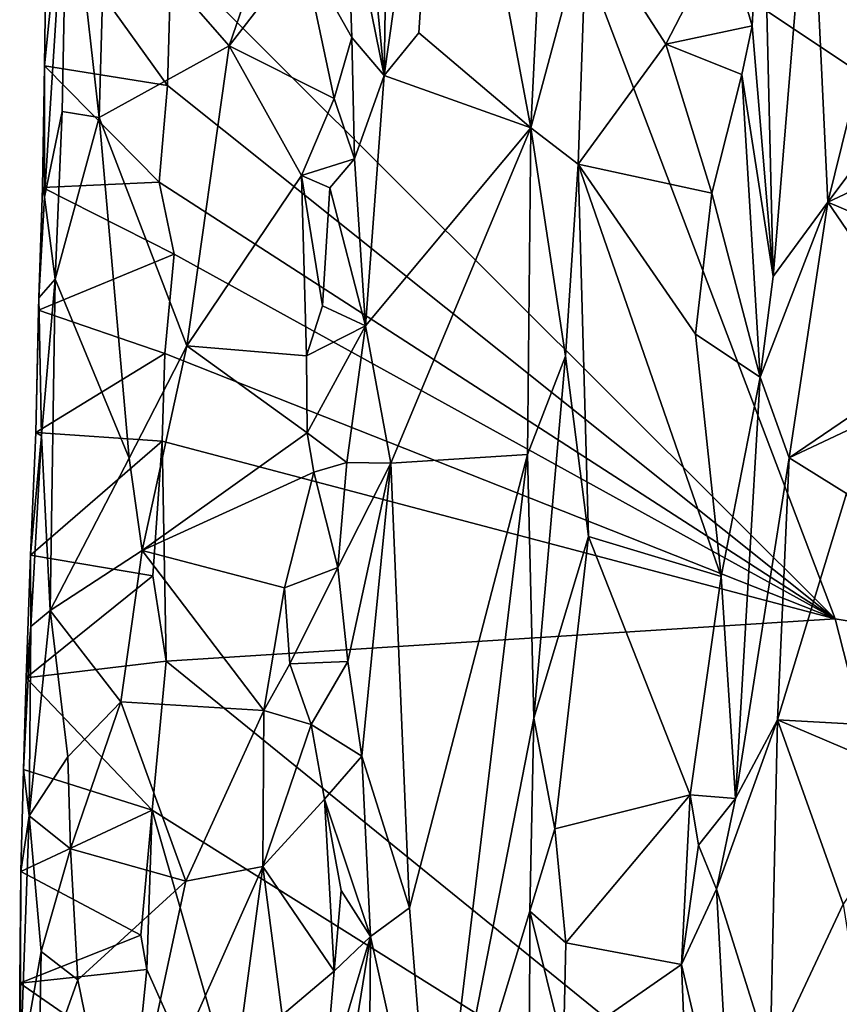
# Model space of a CAD drawing. Units: metres. Extents: x 22.6 to 24.4, y -21.6 to 2.5.
# Drawn here: x 23.2 to 23.6, y -0.2 to 0.2 of the extents above; entities that cross this region are included whole.
import ezdxf

# ---------------------------------------------------------------- set-up
doc = ezdxf.new("R2010")
doc.units = ezdxf.units.M

msp = doc.modelspace()

# ---------------------------------------------------------------- linework, layer by layer
at = {"layer": '1'}
for points in [[(23.4573, 0.30934, -1.53512), (24.04324, -0.08153, -1.51741), (24.00615, 0.45637, -1.52474)], [(23.40297, 0.2397, -1.2117), (23.38855, 0.22187, -1.21567), (23.413, 0.39462, -1.21171)], [(23.38855, 0.22187, -1.21567), (23.39039, 0.34139, -1.21758), (23.413, 0.39462, -1.21171)], [(23.40297, 0.2397, -1.2117), (23.413, 0.39462, -1.21171), (23.44962, 0.20003, -1.20302)], [(23.44962, 0.20003, -1.20302), (23.413, 0.39462, -1.21171), (23.45584, 0.32582, -1.20626)], [(23.37854, 0.32523, -1.22376), (23.39039, 0.34139, -1.21758), (23.38855, 0.22187, -1.21567)], [(23.5733, 0.16909, -1.08571), (23.56584, 0.32522, -1.0891), (23.61426, 0.33501, -1.08559)], [(23.61798, 0.22873, -1.08348), (23.5733, 0.16909, -1.08571), (23.61426, 0.33501, -1.08559)], [(23.32407, 0.23416, -1.29834), (23.27235, 0.29337, -1.39899), (23.35624, 0.32782, -1.24897)], [(23.32407, 0.23416, -1.29834), (23.35624, 0.32782, -1.24897), (23.35466, 0.27391, -1.24672)], [(23.37299, 0.29853, -1.22724), (23.37854, 0.32523, -1.22376), (23.38855, 0.22187, -1.21567)], [(23.44962, 0.20003, -1.20302), (23.45584, 0.32582, -1.20626), (23.47273, 0.28627, -1.19575)], [(23.54169, 0.24256, -1.1002), (23.53016, 0.28189, -1.11235), (23.54607, 0.32411, -1.09827)], [(23.55044, 0.13814, -1.09141), (23.54169, 0.24256, -1.1002), (23.54607, 0.32411, -1.09827)], [(23.56584, 0.32522, -1.0891), (23.55044, 0.13814, -1.09141), (23.54607, 0.32411, -1.09827)], [(23.5733, 0.16909, -1.08571), (23.55044, 0.13814, -1.09141), (23.56584, 0.32522, -1.0891)], [(23.24709, 0.17126, -1.46434), (23.24716, 0.22596, -1.49604), (23.25675, 0.32112, -1.4388)], [(23.24709, 0.17126, -1.46434), (23.25675, 0.32112, -1.4388), (23.25452, 0.20686, -1.43719)], [(23.25675, 0.32112, -1.4388), (23.24716, 0.22596, -1.49604), (23.24794, 0.28788, -1.49706)], [(23.26984, 0.20441, -1.39661), (23.25452, 0.20686, -1.43719), (23.25675, 0.32112, -1.4388)], [(23.26984, 0.20441, -1.39661), (23.25675, 0.32112, -1.4388), (23.27235, 0.29337, -1.39899)], [(23.29981, 0.27138, -1.53739), (23.57638, -0.00424, -1.53011), (23.4573, 0.30934, -1.53512)], [(23.4573, 0.30934, -1.53512), (23.57638, -0.00424, -1.53011), (24.04324, -0.08153, -1.51741)], [(23.37299, 0.29853, -1.22724), (23.37508, 0.23763, -1.2245), (23.35466, 0.27391, -1.24672)], [(23.38855, 0.22187, -1.21567), (23.37508, 0.23763, -1.2245), (23.37299, 0.29853, -1.22724)], [(23.32407, 0.23416, -1.29834), (23.26984, 0.20441, -1.39661), (23.27235, 0.29337, -1.39899)], [(23.24794, 0.28788, -1.49706), (23.24716, 0.22596, -1.49604), (23.2983, 0.21778, -1.53631)], [(23.24794, 0.28788, -1.49706), (23.2983, 0.21778, -1.53631), (23.29981, 0.27138, -1.53739)], [(23.46935, 0.18502, -1.19421), (23.44962, 0.20003, -1.20302), (23.47273, 0.28627, -1.19575)], [(23.46935, 0.18502, -1.19421), (23.47273, 0.28627, -1.19575), (23.5058, 0.23496, -1.14316)], [(23.5058, 0.23496, -1.14316), (23.47273, 0.28627, -1.19575), (23.53016, 0.28189, -1.11235)], [(23.54169, 0.24256, -1.1002), (23.5058, 0.23496, -1.14316), (23.53016, 0.28189, -1.11235)], [(23.2983, 0.21778, -1.53631), (23.57638, -0.00424, -1.53011), (23.29981, 0.27138, -1.53739)], [(23.32407, 0.23416, -1.29834), (23.35466, 0.27391, -1.24672), (23.36775, 0.21231, -1.23058)], [(23.36775, 0.21231, -1.23058), (23.35466, 0.27391, -1.24672), (23.37508, 0.23763, -1.2245)], [(23.53749, 0.22234, -1.10238), (23.5058, 0.23496, -1.14316), (23.54169, 0.24256, -1.1002)], [(23.53749, 0.22234, -1.10238), (23.54169, 0.24256, -1.1002), (23.55044, 0.13814, -1.09141)], [(23.44962, 0.20003, -1.20302), (23.38855, 0.22187, -1.21567), (23.40297, 0.2397, -1.2117)], [(23.30635, 0.10938, -1.32258), (23.26984, 0.20441, -1.39661), (23.32407, 0.23416, -1.29834)], [(23.30635, 0.10938, -1.32258), (23.32407, 0.23416, -1.29834), (23.35408, 0.18021, -1.24302)], [(23.35408, 0.18021, -1.24302), (23.32407, 0.23416, -1.29834), (23.36775, 0.21231, -1.23058)], [(23.37617, 0.18725, -1.221), (23.36775, 0.21231, -1.23058), (23.37508, 0.23763, -1.2245)], [(23.37617, 0.18725, -1.221), (23.37508, 0.23763, -1.2245), (23.38855, 0.22187, -1.21567)], [(23.46935, 0.18502, -1.19421), (23.5058, 0.23496, -1.14316), (23.52498, 0.17294, -1.114)], [(23.52498, 0.17294, -1.114), (23.5058, 0.23496, -1.14316), (23.53749, 0.22234, -1.10238)], [(23.24709, 0.17126, -1.46434), (23.24633, 0.17519, -1.49504), (23.24716, 0.22596, -1.49604)], [(23.24716, 0.22596, -1.49604), (23.24633, 0.17519, -1.49504), (23.29484, 0.17743, -1.53645)], [(23.24716, 0.22596, -1.49604), (23.29484, 0.17743, -1.53645), (23.2983, 0.21778, -1.53631)], [(23.61719, 0.1898, -1.08311), (23.5733, 0.16909, -1.08571), (23.61798, 0.22873, -1.08348)], [(23.38082, 0.11766, -1.21581), (23.37617, 0.18725, -1.221), (23.38855, 0.22187, -1.21567)], [(23.38082, 0.11766, -1.21581), (23.38855, 0.22187, -1.21567), (23.44962, 0.20003, -1.20302)], [(23.52498, 0.17294, -1.114), (23.53749, 0.22234, -1.10238), (23.54512, 0.09624, -1.09197)], [(23.54512, 0.09624, -1.09197), (23.53749, 0.22234, -1.10238), (23.55044, 0.13814, -1.09141)], [(23.2983, 0.21778, -1.53631), (23.29484, 0.17743, -1.53645), (23.57638, -0.00424, -1.53011)], [(23.35408, 0.18021, -1.24302), (23.36775, 0.21231, -1.23058), (23.37617, 0.18725, -1.221)], [(23.25154, 0.13705, -1.4367), (23.24709, 0.17126, -1.46434), (23.25452, 0.20686, -1.43719)], [(23.25154, 0.13705, -1.4367), (23.25452, 0.20686, -1.43719), (23.26984, 0.20441, -1.39661)], [(23.28242, 0.06259, -1.35834), (23.25154, 0.13705, -1.4367), (23.26984, 0.20441, -1.39661)], [(23.28242, 0.06259, -1.35834), (23.26984, 0.20441, -1.39661), (23.30635, 0.10938, -1.32258)], [(23.39132, 0.0605, -1.21032), (23.38082, 0.11766, -1.21581), (23.44962, 0.20003, -1.20302)], [(23.39132, 0.0605, -1.21032), (23.44962, 0.20003, -1.20302), (23.44822, 0.06408, -1.20277)], [(23.44822, 0.06408, -1.20277), (23.44962, 0.20003, -1.20302), (23.46404, 0.10507, -1.19537)], [(23.46404, 0.10507, -1.19537), (23.44962, 0.20003, -1.20302), (23.46935, 0.18502, -1.19421)], [(23.61762, 0.15025, -1.08137), (23.5733, 0.16909, -1.08571), (23.61719, 0.1898, -1.08311)], [(23.36586, 0.17514, -1.22827), (23.35408, 0.18021, -1.24302), (23.37617, 0.18725, -1.221)], [(23.38082, 0.11766, -1.21581), (23.36586, 0.17514, -1.22827), (23.37617, 0.18725, -1.221)], [(23.47368, 0.03002, -1.1813), (23.46404, 0.10507, -1.19537), (23.46935, 0.18502, -1.19421)], [(23.51811, 0.11419, -1.11975), (23.46935, 0.18502, -1.19421), (23.52498, 0.17294, -1.114)], [(23.47368, 0.03002, -1.1813), (23.46935, 0.18502, -1.19421), (23.52881, 0.01328, -1.10325)], [(23.52881, 0.01328, -1.10325), (23.46935, 0.18502, -1.19421), (23.51811, 0.11419, -1.11975)], [(23.24633, 0.17519, -1.49504), (23.30113, 0.14754, -1.536), (23.29484, 0.17743, -1.53645)], [(23.29484, 0.17743, -1.53645), (23.30113, 0.14754, -1.536), (23.57638, -0.00424, -1.53011)], [(23.35622, 0.10522, -1.23934), (23.30635, 0.10938, -1.32258), (23.35408, 0.18021, -1.24302)], [(23.35622, 0.10522, -1.23934), (23.35408, 0.18021, -1.24302), (23.36293, 0.12601, -1.23105)], [(23.36293, 0.12601, -1.23105), (23.35408, 0.18021, -1.24302), (23.36586, 0.17514, -1.22827)], [(23.24483, 0.12935, -1.47136), (23.24464, 0.12418, -1.49336), (23.24633, 0.17519, -1.49504)], [(23.24633, 0.17519, -1.49504), (23.24464, 0.12418, -1.49336), (23.30113, 0.14754, -1.536)], [(23.24483, 0.12935, -1.47136), (23.24633, 0.17519, -1.49504), (23.24709, 0.17126, -1.46434)], [(23.36293, 0.12601, -1.23105), (23.36586, 0.17514, -1.22827), (23.38082, 0.11766, -1.21581)], [(23.51811, 0.11419, -1.11975), (23.52498, 0.17294, -1.114), (23.54512, 0.09624, -1.09197)], [(23.25154, 0.13705, -1.4367), (23.24483, 0.12935, -1.47136), (23.24709, 0.17126, -1.46434)], [(23.54512, 0.09624, -1.09197), (23.55044, 0.13814, -1.09141), (23.5733, 0.16909, -1.08571)], [(23.55722, 0.06267, -1.0863), (23.54512, 0.09624, -1.09197), (23.5733, 0.16909, -1.08571)], [(23.55722, 0.06267, -1.0863), (23.5733, 0.16909, -1.08571), (23.61778, 0.10387, -1.08095)], [(23.61778, 0.10387, -1.08095), (23.5733, 0.16909, -1.08571), (23.61762, 0.15025, -1.08137)], [(23.24464, 0.12418, -1.49336), (23.29729, 0.10621, -1.53581), (23.30113, 0.14754, -1.536)], [(23.30113, 0.14754, -1.536), (23.29729, 0.10621, -1.53581), (23.57638, -0.00424, -1.53011)], [(23.24582, 0.07188, -1.45322), (23.24483, 0.12935, -1.47136), (23.25154, 0.13705, -1.4367)], [(23.24582, 0.07188, -1.45322), (23.25154, 0.13705, -1.4367), (23.2495, -0.00084, -1.42859)], [(23.2495, -0.00084, -1.42859), (23.25154, 0.13705, -1.4367), (23.28242, 0.06259, -1.35834)], [(23.24346, 0.07332, -1.49209), (23.24464, 0.12418, -1.49336), (23.24483, 0.12935, -1.47136)], [(23.24582, 0.07188, -1.45322), (23.24346, 0.07332, -1.49209), (23.24483, 0.12935, -1.47136)], [(23.24464, 0.12418, -1.49336), (23.24346, 0.07332, -1.49209), (23.29729, 0.10621, -1.53581)], [(23.35622, 0.10522, -1.23934), (23.36293, 0.12601, -1.23105), (23.38082, 0.11766, -1.21581)], [(23.35645, 0.07316, -1.23492), (23.35622, 0.10522, -1.23934), (23.38082, 0.11766, -1.21581)], [(23.37302, 0.06077, -1.21824), (23.35645, 0.07316, -1.23492), (23.38082, 0.11766, -1.21581)], [(23.37302, 0.06077, -1.21824), (23.38082, 0.11766, -1.21581), (23.39132, 0.0605, -1.21032)], [(23.52881, 0.01328, -1.10325), (23.51811, 0.11419, -1.11975), (23.54512, 0.09624, -1.09197)], [(23.28781, 0.02414, -1.34664), (23.28242, 0.06259, -1.35834), (23.30635, 0.10938, -1.32258)], [(23.28781, 0.02414, -1.34664), (23.30635, 0.10938, -1.32258), (23.35645, 0.07316, -1.23492)], [(23.35645, 0.07316, -1.23492), (23.30635, 0.10938, -1.32258), (23.35622, 0.10522, -1.23934)], [(23.24346, 0.07332, -1.49209), (23.29608, 0.0697, -1.53408), (23.29729, 0.10621, -1.53581)], [(23.29729, 0.10621, -1.53581), (23.29608, 0.0697, -1.53408), (23.57638, -0.00424, -1.53011)], [(23.45092, -0.04558, -1.19994), (23.44822, 0.06408, -1.20277), (23.46404, 0.10507, -1.19537)], [(23.47368, 0.03002, -1.1813), (23.45092, -0.04558, -1.19994), (23.46404, 0.10507, -1.19537)], [(23.61702, 0.09094, -1.08126), (23.55722, 0.06267, -1.0863), (23.61778, 0.10387, -1.08095)], [(23.52881, 0.01328, -1.10325), (23.54512, 0.09624, -1.09197), (23.53479, -0.07904, -1.09357)], [(23.53479, -0.07904, -1.09357), (23.54512, 0.09624, -1.09197), (23.55722, 0.06267, -1.0863)], [(23.58106, 0.04789, -1.08351), (23.55722, 0.06267, -1.0863), (23.61702, 0.09094, -1.08126)], [(23.24582, 0.07188, -1.45322), (23.24136, 0.02219, -1.49009), (23.24346, 0.07332, -1.49209)], [(23.24346, 0.07332, -1.49209), (23.24136, 0.02219, -1.49009), (23.29608, 0.0697, -1.53408)], [(23.24141, -0.00753, -1.46177), (23.24136, 0.02219, -1.49009), (23.24582, 0.07188, -1.45322)], [(23.24136, 0.02219, -1.49009), (23.29224, 0.01366, -1.53453), (23.29608, 0.0697, -1.53408)], [(23.2495, -0.00084, -1.42859), (23.24141, -0.00753, -1.46177), (23.24582, 0.07188, -1.45322)], [(23.28781, 0.02414, -1.34664), (23.35645, 0.07316, -1.23492), (23.35927, 0.05672, -1.23098)], [(23.29224, 0.01366, -1.53453), (23.29775, -0.02187, -1.53293), (23.29608, 0.0697, -1.53408)], [(23.29775, -0.02187, -1.53293), (23.57638, -0.00424, -1.53011), (23.29608, 0.0697, -1.53408)], [(23.35927, 0.05672, -1.23098), (23.35645, 0.07316, -1.23492), (23.37302, 0.06077, -1.21824)], [(23.28781, 0.02414, -1.34664), (23.2495, -0.00084, -1.42859), (23.28242, 0.06259, -1.35834)], [(23.39909, -0.12458, -1.20593), (23.39132, 0.0605, -1.21032), (23.44822, 0.06408, -1.20277)], [(23.40964, -0.25647, -1.20334), (23.39909, -0.12458, -1.20593), (23.44822, 0.06408, -1.20277)], [(23.40964, -0.25647, -1.20334), (23.44822, 0.06408, -1.20277), (23.45092, -0.04558, -1.19994)], [(23.55228, -0.04629, -1.08628), (23.53479, -0.07904, -1.09357), (23.55722, 0.06267, -1.0863)], [(23.55228, -0.04629, -1.08628), (23.55722, 0.06267, -1.0863), (23.58106, 0.04789, -1.08351)], [(23.36926, 0.01706, -1.22143), (23.35927, 0.05672, -1.23098), (23.37302, 0.06077, -1.21824)], [(23.36926, 0.01706, -1.22143), (23.37302, 0.06077, -1.21824), (23.39132, 0.0605, -1.21032)], [(23.37338, -0.02203, -1.21721), (23.36926, 0.01706, -1.22143), (23.39132, 0.0605, -1.21032)], [(23.37919, -0.0615, -1.21207), (23.37338, -0.02203, -1.21721), (23.39132, 0.0605, -1.21032)], [(23.37919, -0.0615, -1.21207), (23.39132, 0.0605, -1.21032), (23.39909, -0.12458, -1.20593)], [(23.34709, 0.00861, -1.24522), (23.28781, 0.02414, -1.34664), (23.35927, 0.05672, -1.23098)], [(23.34709, 0.00861, -1.24522), (23.35927, 0.05672, -1.23098), (23.36926, 0.01706, -1.22143)], [(23.61213, -0.04968, -1.07747), (23.55228, -0.04629, -1.08628), (23.58106, 0.04789, -1.08351)], [(23.45955, -0.09176, -1.19142), (23.45092, -0.04558, -1.19994), (23.47368, 0.03002, -1.1813)], [(23.51592, -0.07763, -1.11362), (23.45955, -0.09176, -1.19142), (23.47368, 0.03002, -1.1813)], [(23.51592, -0.07763, -1.11362), (23.47368, 0.03002, -1.1813), (23.52881, 0.01328, -1.10325)], [(23.23955, -0.02886, -1.48832), (23.24136, 0.02219, -1.49009), (23.24141, -0.00753, -1.46177)], [(23.24136, 0.02219, -1.49009), (23.23955, -0.02886, -1.48832), (23.29224, 0.01366, -1.53453)], [(23.27893, -0.03885, -1.35889), (23.2495, -0.00084, -1.42859), (23.28781, 0.02414, -1.34664)], [(23.27893, -0.03885, -1.35889), (23.28781, 0.02414, -1.34664), (23.3385, -0.04239, -1.25285)], [(23.3385, -0.04239, -1.25285), (23.28781, 0.02414, -1.34664), (23.34709, 0.00861, -1.24522)], [(23.34926, -0.02297, -1.23982), (23.34709, 0.00861, -1.24522), (23.36926, 0.01706, -1.22143)], [(23.34926, -0.02297, -1.23982), (23.36926, 0.01706, -1.22143), (23.37338, -0.02203, -1.21721)], [(23.23955, -0.02886, -1.48832), (23.29775, -0.02187, -1.53293), (23.29224, 0.01366, -1.53453)], [(23.53479, -0.07904, -1.09357), (23.51592, -0.07763, -1.11362), (23.52881, 0.01328, -1.10325)], [(23.3385, -0.04239, -1.25285), (23.34709, 0.00861, -1.24522), (23.34926, -0.02297, -1.23982)], [(23.24076, -0.08629, -1.45725), (23.24141, -0.00753, -1.46177), (23.2495, -0.00084, -1.42859)], [(23.25689, -0.06168, -1.40782), (23.24076, -0.08629, -1.45725), (23.2495, -0.00084, -1.42859)], [(23.27893, -0.03885, -1.35889), (23.25689, -0.06168, -1.40782), (23.2495, -0.00084, -1.42859)], [(23.23843, -0.06707, -1.48717), (23.23955, -0.02886, -1.48832), (23.24141, -0.00753, -1.46177)], [(23.24076, -0.08629, -1.45725), (23.23843, -0.06707, -1.48717), (23.24141, -0.00753, -1.46177)], [(23.29775, -0.02187, -1.53293), (23.65478, -0.31144, -1.52438), (23.57638, -0.00424, -1.53011)], [(23.57638, -0.00424, -1.53011), (23.65478, -0.31144, -1.52438), (24.04324, -0.08153, -1.51741)], [(23.292, -0.0839, -1.53346), (23.29775, -0.02187, -1.53293), (23.23955, -0.02886, -1.48832)], [(23.29775, -0.02187, -1.53293), (23.292, -0.0839, -1.53346), (23.65478, -0.31144, -1.52438)], [(23.3385, -0.04239, -1.25285), (23.34926, -0.02297, -1.23982), (23.35809, -0.04827, -1.22821)], [(23.35809, -0.04827, -1.22821), (23.34926, -0.02297, -1.23982), (23.37338, -0.02203, -1.21721)], [(23.37919, -0.0615, -1.21207), (23.35809, -0.04827, -1.22821), (23.37338, -0.02203, -1.21721)], [(23.23843, -0.06707, -1.48717), (23.292, -0.0839, -1.53346), (23.23955, -0.02886, -1.48832)], [(23.25791, -0.10003, -1.40088), (23.25689, -0.06168, -1.40782), (23.27893, -0.03885, -1.35889)], [(23.3059, -0.11356, -1.30705), (23.25791, -0.10003, -1.40088), (23.27893, -0.03885, -1.35889)], [(23.3059, -0.11356, -1.30705), (23.27893, -0.03885, -1.35889), (23.3385, -0.04239, -1.25285)], [(23.3059, -0.11356, -1.30705), (23.3385, -0.04239, -1.25285), (23.338, -0.10739, -1.24901)], [(23.338, -0.10739, -1.24901), (23.3385, -0.04239, -1.25285), (23.35809, -0.04827, -1.22821)], [(23.36367, -0.07931, -1.22127), (23.338, -0.10739, -1.24901), (23.35809, -0.04827, -1.22821)], [(23.36367, -0.07931, -1.22127), (23.35809, -0.04827, -1.22821), (23.37919, -0.0615, -1.21207)], [(23.4492, -0.12599, -1.19788), (23.40964, -0.25647, -1.20334), (23.45092, -0.04558, -1.19994)], [(23.4492, -0.12599, -1.19788), (23.45092, -0.04558, -1.19994), (23.45955, -0.09176, -1.19142)], [(23.54927, -0.1879, -1.08431), (23.52691, -0.11683, -1.09905), (23.55228, -0.04629, -1.08628)], [(23.52691, -0.11683, -1.09905), (23.53479, -0.07904, -1.09357), (23.55228, -0.04629, -1.08628)], [(23.54927, -0.1879, -1.08431), (23.55228, -0.04629, -1.08628), (23.5797, -0.12303, -1.08097)], [(23.5797, -0.12303, -1.08097), (23.55228, -0.04629, -1.08628), (23.61395, -0.07259, -1.07746)], [(23.61395, -0.07259, -1.07746), (23.55228, -0.04629, -1.08628), (23.61213, -0.04968, -1.07747)], [(23.25791, -0.10003, -1.40088), (23.24076, -0.08629, -1.45725), (23.25689, -0.06168, -1.40782)], [(23.36367, -0.07931, -1.22127), (23.37919, -0.0615, -1.21207), (23.3828, -0.13654, -1.20884)], [(23.3828, -0.13654, -1.20884), (23.37919, -0.0615, -1.21207), (23.39909, -0.12458, -1.20593)], [(23.24076, -0.08629, -1.45725), (23.23726, -0.10948, -1.48601), (23.23843, -0.06707, -1.48717)], [(23.23843, -0.06707, -1.48717), (23.23726, -0.10948, -1.48601), (23.292, -0.0839, -1.53346)], [(23.46413, -0.13912, -1.18503), (23.45955, -0.09176, -1.19142), (23.51592, -0.07763, -1.11362)], [(23.46413, -0.13912, -1.18503), (23.51592, -0.07763, -1.11362), (23.51232, -0.1482, -1.11334)], [(23.51232, -0.1482, -1.11334), (23.51592, -0.07763, -1.11362), (23.51944, -0.0985, -1.10644)], [(23.51944, -0.0985, -1.10644), (23.51592, -0.07763, -1.11362), (23.53479, -0.07904, -1.09357)], [(23.36776, -0.15097, -1.21551), (23.338, -0.10739, -1.24901), (23.36367, -0.07931, -1.22127)], [(23.36776, -0.15097, -1.21551), (23.36367, -0.07931, -1.22127), (23.37068, -0.11743, -1.21505)], [(23.37068, -0.11743, -1.21505), (23.36367, -0.07931, -1.22127), (23.3828, -0.13654, -1.20884)], [(23.52691, -0.11683, -1.09905), (23.51944, -0.0985, -1.10644), (23.53479, -0.07904, -1.09357)], [(23.23726, -0.10948, -1.48601), (23.28717, -0.13601, -1.53349), (23.292, -0.0839, -1.53346)], [(23.28717, -0.13601, -1.53349), (23.28975, -0.1503, -1.53269), (23.292, -0.0839, -1.53346)], [(23.28975, -0.1503, -1.53269), (23.34929, -0.28365, -1.52988), (23.292, -0.0839, -1.53346)], [(23.292, -0.0839, -1.53346), (23.34929, -0.28365, -1.52988), (23.65478, -0.31144, -1.52438)], [(23.23693, -0.19216, -1.46366), (23.23726, -0.10948, -1.48601), (23.24076, -0.08629, -1.45725)], [(23.23693, -0.19216, -1.46366), (23.24076, -0.08629, -1.45725), (23.24567, -0.14274, -1.42987)], [(23.24567, -0.14274, -1.42987), (23.24076, -0.08629, -1.45725), (23.25791, -0.10003, -1.40088)], [(23.46413, -0.13912, -1.18503), (23.4492, -0.12599, -1.19788), (23.45955, -0.09176, -1.19142)], [(23.24567, -0.14274, -1.42987), (23.25791, -0.10003, -1.40088), (23.26101, -0.15458, -1.39097)], [(23.26101, -0.15458, -1.39097), (23.25791, -0.10003, -1.40088), (23.3059, -0.11356, -1.30705)], [(23.52691, -0.11683, -1.09905), (23.51232, -0.1482, -1.11334), (23.51944, -0.0985, -1.10644)], [(23.23693, -0.19216, -1.46366), (23.23689, -0.15594, -1.48535), (23.23726, -0.10948, -1.48601)], [(23.23726, -0.10948, -1.48601), (23.23689, -0.15594, -1.48535), (23.28717, -0.13601, -1.53349)], [(23.27858, -0.24082, -1.35151), (23.3059, -0.11356, -1.30705), (23.338, -0.10739, -1.24901)], [(23.27858, -0.24082, -1.35151), (23.338, -0.10739, -1.24901), (23.32518, -0.20361, -1.26866)], [(23.32518, -0.20361, -1.26866), (23.338, -0.10739, -1.24901), (23.34608, -0.16932, -1.23718)], [(23.34608, -0.16932, -1.23718), (23.338, -0.10739, -1.24901), (23.36776, -0.15097, -1.21551)], [(23.26101, -0.15458, -1.39097), (23.3059, -0.11356, -1.30705), (23.27858, -0.24082, -1.35151)], [(23.36776, -0.15097, -1.21551), (23.37068, -0.11743, -1.21505), (23.3828, -0.13654, -1.20884)], [(23.53353, -0.23836, -1.09037), (23.51232, -0.1482, -1.11334), (23.52691, -0.11683, -1.09905)], [(23.53353, -0.23836, -1.09037), (23.52691, -0.11683, -1.09905), (23.54927, -0.1879, -1.08431)], [(23.40964, -0.25647, -1.20334), (23.3828, -0.13654, -1.20884), (23.39909, -0.12458, -1.20593)], [(23.44901, -0.17828, -1.19722), (23.40964, -0.25647, -1.20334), (23.4492, -0.12599, -1.19788)], [(23.44901, -0.17828, -1.19722), (23.4492, -0.12599, -1.19788), (23.46327, -0.18238, -1.18595)], [(23.46327, -0.18238, -1.18595), (23.4492, -0.12599, -1.19788), (23.46413, -0.13912, -1.18503)], [(23.59799, -0.23912, -1.07887), (23.54927, -0.1879, -1.08431), (23.5797, -0.12303, -1.08097)], [(23.28717, -0.13601, -1.53349), (23.23689, -0.15594, -1.48535), (23.28975, -0.1503, -1.53269)], [(23.36948, -0.21882, -1.21333), (23.36327, -0.20217, -1.21729), (23.3828, -0.13654, -1.20884)], [(23.36327, -0.20217, -1.21729), (23.36776, -0.15097, -1.21551), (23.3828, -0.13654, -1.20884)], [(23.3819, -0.26115, -1.2068), (23.36948, -0.21882, -1.21333), (23.3828, -0.13654, -1.20884)], [(23.3819, -0.26115, -1.2068), (23.3828, -0.13654, -1.20884), (23.40964, -0.25647, -1.20334)], [(23.46327, -0.18238, -1.18595), (23.46413, -0.13912, -1.18503), (23.51232, -0.1482, -1.11334)], [(23.24473, -0.19992, -1.42864), (23.23693, -0.19216, -1.46366), (23.24567, -0.14274, -1.42987)], [(23.24473, -0.19992, -1.42864), (23.24567, -0.14274, -1.42987), (23.26101, -0.15458, -1.39097)], [(23.23689, -0.15594, -1.48535), (23.28568, -0.18981, -1.53223), (23.28975, -0.1503, -1.53269)], [(23.28975, -0.1503, -1.53269), (23.28568, -0.18981, -1.53223), (23.34929, -0.28365, -1.52988)], [(23.36327, -0.20217, -1.21729), (23.34608, -0.16932, -1.23718), (23.36776, -0.15097, -1.21551)], [(23.46327, -0.18238, -1.18595), (23.51232, -0.1482, -1.11334), (23.51655, -0.25138, -1.10519)], [(23.51655, -0.25138, -1.10519), (23.51232, -0.1482, -1.11334), (23.53353, -0.23836, -1.09037)], [(23.24473, -0.19992, -1.42864), (23.26101, -0.15458, -1.39097), (23.27858, -0.24082, -1.35151)], [(23.23693, -0.19216, -1.46366), (23.23679, -0.18123, -1.4851), (23.23689, -0.15594, -1.48535)], [(23.23689, -0.15594, -1.48535), (23.23679, -0.18123, -1.4851), (23.28568, -0.18981, -1.53223)]]:
    msp.add_3dface(points, dxfattribs=at)

doc.saveas('drawing.dxf')
